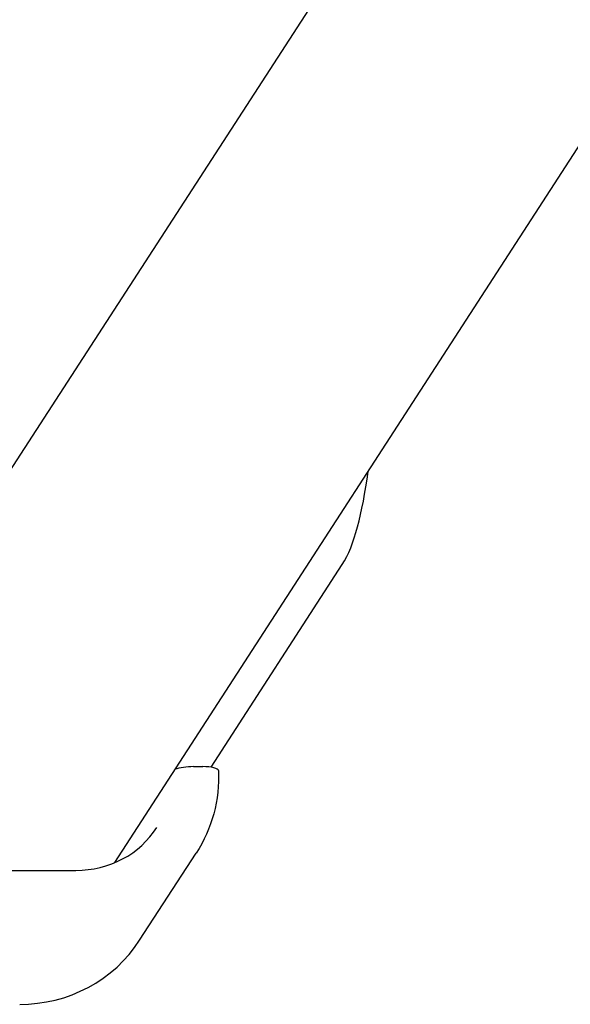
# Model space of a CAD drawing. Extents: x 34921 to 45744, y -8231 to 2318.
# Drawn here: x 36654 to 36712, y -3042 to -2937 of the extents above; entities that cross this region are included whole.
import ezdxf

# ---------------------------------------------------------------- set-up
doc = ezdxf.new("R2010")
doc.units = 0
doc.header["$LTSCALE"] = 30
doc.header["$MEASUREMENT"] = 0
doc.layers.get('0').update_dxf_attribs({"linetype": 'CONTINUOUS'})

msp = doc.modelspace()

# ---------------------------------------------------------------- linework, layer by layer
for p, q in [((36663.66, -3027.03), (37006.96, -2497.31)), ((36624.85, -3027.86), (36907.19, -2592.19)), ((36673.93, -3016.85), (36687.93, -2995.24)), ((36672.06, -3016.79), (36673.05, -3016.79)), ((36666.31, -3035.32), (36672.35, -3026.01)), ((36663.7, -3026.97), (36663.7, -3027.02)), ((36600.42, -3027.86), (36659.51, -3027.86))]:
    msp.add_line(p, q)
at = {"flags": 128}
for points in [[(36687.93, -2995.24), (36688.18, -2994.83), (36688.41, -2994.39), (36688.63, -2993.93), (36688.84, -2993.44), (36689.03, -2992.93), (36689.21, -2992.38), (36689.39, -2991.81), (36689.55, -2991.2), (36689.72, -2990.57), (36689.87, -2989.9), (36690.03, -2989.21), (36690.18, -2988.48), (36690.32, -2987.72), (36690.46, -2986.94), (36690.59, -2986.13), (36690.71, -2985.29)], [(36674.71, -3017.21), (36674.73, -3017.79), (36674.72, -3018.38), (36674.69, -3018.95), (36674.64, -3019.53), (36674.57, -3020.11), (36674.47, -3020.68), (36674.36, -3021.25), (36674.22, -3021.81), (36674.06, -3022.36), (36673.88, -3022.91), (36673.67, -3023.45), (36673.45, -3023.98), (36673.21, -3024.5), (36672.94, -3025.02), (36672.66, -3025.52), (36672.35, -3026.01)], [(36659.51, -3027.86), (36660.17, -3027.84), (36660.82, -3027.78), (36661.46, -3027.69), (36662.1, -3027.55), (36662.72, -3027.38), (36663.33, -3027.17), (36663.92, -3026.92), (36664.49, -3026.64), (36665.04, -3026.33), (36665.57, -3025.98), (36666.07, -3025.6), (36666.55, -3025.19), (36666.99, -3024.75), (36667.41, -3024.29), (36667.8, -3023.8), (36668.16, -3023.29)], [(36653.52, -3042.15), (36654.47, -3042.12), (36655.42, -3042.03), (36656.37, -3041.89), (36657.3, -3041.69), (36658.21, -3041.44), (36659.11, -3041.13), (36659.98, -3040.76), (36660.83, -3040.34), (36661.64, -3039.88), (36662.43, -3039.36), (36663.18, -3038.79), (36663.9, -3038.18), (36664.57, -3037.52), (36665.2, -3036.83), (36665.78, -3036.09), (36666.31, -3035.32)]]:
    msp.add_lwpolyline(points, dxfattribs=at)
for centre, major_axis, start_param, end_param in [((36671.73, -3017.31), (-2, -0.09), 4.53183, 5.63994), ((36672.71, -3017.31), (2, 0.09), 0, 1.390237)]:
    msp.add_ellipse(centre, major_axis=major_axis, ratio=0.254887, start_param=start_param, end_param=end_param)

doc.saveas('drawing.dxf')
